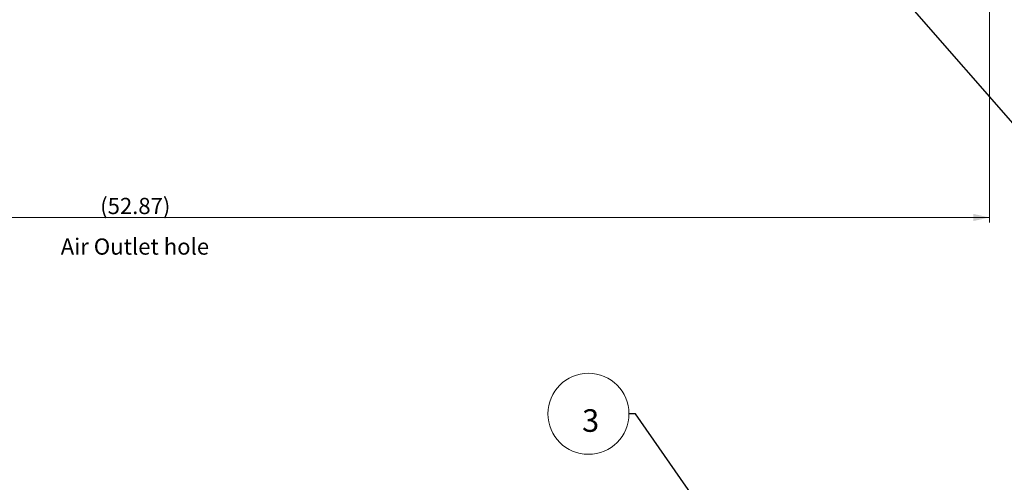
# Model space of a CAD drawing. Units: millimetres. Extents: x 0 to 1562, y -355 to 945.
# Drawn here: x 387 to 542, y 338 to 411 of the extents above; entities that cross this region are included whole.
import ezdxf

# ---------------------------------------------------------------- set-up
doc = ezdxf.new("R2010")
doc.units = ezdxf.units.MM
doc.layers.add('102', color=7, linetype='Continuous', true_color=0xffffff)
doc.styles.add('Malgun Gothic', font='malgun.ttf')
doc.dimstyles.get("Standard").update_dxf_attribs({"dimtxt": 0.18, "dimasz": 0.18, "dimexe": 0.18, "dimexo": 0.0625, "dimgap": 0.09, "dimtad": 0, "dimtih": 1, "dimtoh": 1, "dimdec": 4, "dimzin": 0, "dimdsep": 46, "dimtxsty": 'Standard', "dimcen": 0.09, "dimadec": 0, "dimazin": 0, "dimtfac": 1, "dimtdec": 4, "dimtofl": 0, "dimtmove": 0, "dimatfit": 3, "dimfxl": 1, "dimtolj": 1, "dimtzin": 0, "dimarcsym": 0})

# ---------------------------------------------------------------- blocks, each defined once
blk = doc.blocks.new('GROUPED_GEOM3')
at = {"layer": '102', "color": 7, "lineweight": 13}
blk.add_line((482.9, 348.87), (482.9, 348.87), dxfattribs=at)
blk.add_arc((476.55, 348.87), 6.35, 0, 359.9999, dxfattribs=at)
at = {"layer": '102', "color": 7, "linetype": 'Continuous', "lineweight": 13, "insert": (475.56, 346.04), "char_height": 3.54, "attachment_point": 7, "line_spacing_factor": 1.040712, "style": 'Malgun Gothic'}
blk.add_mtext('\\fMalgun Gothic|b0|i0;\\W1.0000;3', dxfattribs=at)
blk = doc.blocks.new('_U13')
at = {"layer": '102', "color": 7, "lineweight": 13, "transparency": 16777216}
for p, q in [((539.41, 435.84), (539.41, 378.88)), ((270.83, 430.08), (270.83, 378.88)), ((270.83, 379.65), (539.41, 379.65))]:
    blk.add_line(p, q, dxfattribs=at)
at = {"layer": '102', "color": 7, "lineweight": 70, "transparency": 16777216}
for points in [[(270.83, 379.65), (273.37, 380.21), (273.37, 379.08)], [(539.41, 379.65), (536.87, 379.08), (536.87, 380.21)]]:
    blk.add_solid(points, dxfattribs=at)
at = {"layer": '102', "color": 7, "linetype": 'Continuous', "lineweight": 13, "transparency": 16777216, "insert": (400.03, 380.18), "char_height": 2.54, "attachment_point": 7, "line_spacing_factor": 1.040712, "style": 'Malgun Gothic'}
blk.add_mtext('\\fMalgun Gothic|b0|i0;\\W1.0000;(52.87)', dxfattribs=at)

msp = doc.modelspace()

# ---------------------------------------------------------------- block references
at = {"layer": '102', "color": 7, "linetype": 'Continuous', "lineweight": 13}
msp.add_blockref('GROUPED_GEOM3', (0, 0), dxfattribs=at)

# ---------------------------------------------------------------- texts
at = {"layer": '102', "color": 7, "linetype": 'Continuous', "lineweight": 13, "insert": (393.847, 373.818), "char_height": 2.54, "attachment_point": 7, "line_spacing_factor": 1.040712, "style": 'Malgun Gothic'}
msp.add_mtext('\\fMalgun Gothic|b0|i0;\\W1.0000;Air Outlet hole', dxfattribs=at)

# ---------------------------------------------------------------- dimensions: what is measured, and where the dimension line sits
at = {"layer": '102', "color": 7, "linetype": 'Continuous', "lineweight": 13}
dim = msp.add_linear_dim(base=(270.834, 379.646), p1=(539.414, 437.475), p2=(270.834, 433.323), text='\\fMalgun Gothic|b0|i0;\\C7;(52.87)', dimstyle='Standard', override={"dimtxt": 2.54, "dimasz": 2.54, "dimexe": 0.762, "dimexo": 0.762, "dimgap": 1.27, "dimtad": 1, "dimtih": 1, "dimtoh": 0, "dimdec": 2, "dimlfac": 0.03937, "dimzin": 8, "dimdsep": 46, "dimlunit": 2, "dimpost": '', "dimtxsty": 'Malgun Gothic', "dimsah": 1, "dimse1": 0, "dimse2": 0, "dimsd1": 0, "dimsd2": 0, "dimclrd": 7, "dimclre": 7, "dimclrt": 7, "dimtol": 0, "dimtm": -0.1, "dimtfac": 0.5, "dimtdec": 2, "dimtofl": 1, "dimtmove": 0, "dimtzin": 8, "dimlwd": 13, "dimlwe": 13}, dxfattribs=at)
dim.commit()
dim.dimension.update_dxf_attribs({"geometry": '_U13', "text_midpoint": (405.124, 379.646), "dimtype": 160})

# ---------------------------------------------------------------- leaders
for points in [[(500.754, 442.841), (584.342, 347.035), (585.358, 347.035)], [(521.8, 294.49), (483.92, 348.867), (482.904, 348.867)]]:
    msp.add_leader(points, dimstyle='Standard', override={"dimasz": 1.016, "dimldrblk": 'Dot'}, dxfattribs=at)

doc.saveas('drawing.dxf')
